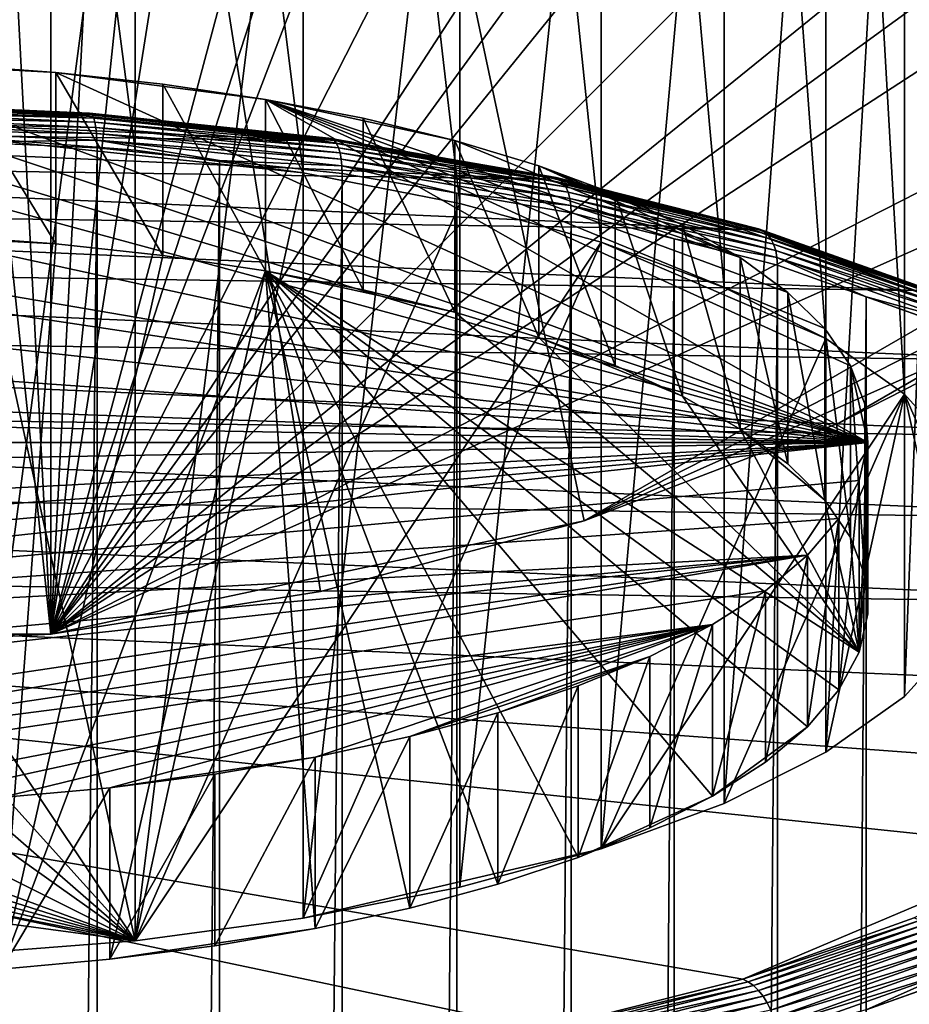
# Model space of a CAD drawing. Extents: x -197 to 245, y -234 to 40.
# Drawn here: x 222 to 231, y -28 to -19 of the extents above; entities that cross this region are included whole.
import ezdxf

# ---------------------------------------------------------------- set-up
doc = ezdxf.new("R2010")
doc.units = 0
for name, color, linetype in [('L11', 7, 'CONTINUOUS'), ('L13', 7, 'CONTINUOUS'), ('L6', 7, 'CONTINUOUS'), ('L8', 7, 'CONTINUOUS')]:
    doc.layers.add(name, color=color, linetype=linetype)

msp = doc.modelspace()

# ---------------------------------------------------------------- linework, layer by layer
at = {"layer": 'L11', "color": 254}
for points in [[(217.3868, 24.86305), (220, 25), (222.6132, -24.86305)], [(222.6132, -24.86305), (220, 25), (222.6132, 24.86305)], [(222.6132, -24.86305), (220, -25), (217.3868, 24.86305)], [(225.1978, -24.45369, 10), (227.7254, -23.77641, 10), (217.3868, 24.86305, 10)], [(225.1978, -24.45369, 10), (217.3868, 24.86305, 10), (222.6132, -24.86305, 10)], [(222.6132, -24.86305, 10), (217.3868, 24.86305, 10), (217.3868, -24.86305, 10)], [(227.7254, -23.77641, 10), (234.6946, -20.22542, 10), (217.3868, 24.86305, 10)], [(236.7283, -18.57862, 10), (217.3868, 24.86305, 10), (234.6946, -20.22542, 10)], [(222.6132, -24.86305), (222.6132, 24.86305), (225.1978, 24.45369)], [(227.7254, 23.77641), (222.6132, -24.86305), (225.1978, 24.45369)], [(230.1684, 22.83864), (222.6132, -24.86305), (227.7254, 23.77641)], [(230.1684, 22.83864), (234.6946, 20.22542), (222.6132, -24.86305)], [(236.7283, 18.57862), (222.6132, -24.86305), (234.6946, 20.22542)], [(238.5786, 16.72827), (222.6132, -24.86305), (236.7283, 18.57862)], [(238.5786, 16.72827), (241.6506, 12.5), (222.6132, -24.86305)], [(241.6506, 12.5), (243.7764, 7.725425), (222.6132, -24.86305)], [(244.4537, 5.197792), (222.6132, -24.86305), (243.7764, 7.725425)], [(244.863, 2.613212), (222.6132, -24.86305), (244.4537, 5.197792)], [(244.863, 2.613212), (244.863, -2.613212), (222.6132, -24.86305)], [(244.863, -2.613212), (243.7764, -7.725425), (222.6132, -24.86305)], [(222.6132, -24.86305), (243.7764, -7.725425), (242.8386, -10.16842)], [(222.6132, -24.86305), (242.8386, -10.16842), (241.6506, -12.5)], [(238.5786, -16.72827), (222.6132, -24.86305), (241.6506, -12.5)], [(236.7283, -18.57862), (222.6132, -24.86305), (238.5786, -16.72827)], [(236.7283, -18.57862), (227.7254, -23.77641), (222.6132, -24.86305)], [(234.6946, -20.22542), (227.7254, -23.77641), (236.7283, -18.57862)], [(234.6946, -20.22542), (230.1684, -22.83864), (227.7254, -23.77641)], [(227.7254, -23.77641, 10), (232.5, -21.65063, 10), (234.6946, -20.22542, 10)], [(232.5, -21.65063), (230.1684, -22.83864), (234.6946, -20.22542)], [(230.1684, -22.83864, 10), (232.5, -21.65063, 10), (227.7254, -23.77641, 10)], [(232.5, -21.65063), (232.5, -21.65063, 10), (230.1684, -22.83864, 10)], [(232.5, -21.65063), (230.1684, -22.83864, 10), (230.1684, -22.83864)], [(230.1684, -22.83864), (230.1684, -22.83864, 10), (227.7254, -23.77641, 10)], [(230.1684, -22.83864), (227.7254, -23.77641, 10), (227.7254, -23.77641)], [(227.7254, -23.77641), (225.1978, -24.45369), (222.6132, -24.86305)], [(227.7254, -23.77641), (227.7254, -23.77641, 10), (225.1978, -24.45369, 10)], [(227.7254, -23.77641), (225.1978, -24.45369, 10), (225.1978, -24.45369)], [(225.1978, -24.45369), (225.1978, -24.45369, 10), (222.6132, -24.86305, 10)], [(225.1978, -24.45369), (222.6132, -24.86305, 10), (222.6132, -24.86305)], [(222.6132, -24.86305, 10), (217.3868, -24.86305, 10), (220, -25, 10)], [(222.6132, -24.86305), (220, -25, 10), (220, -25)], [(222.6132, -24.86305), (222.6132, -24.86305, 10), (220, -25, 10)]]:
    msp.add_3dface(points, dxfattribs=at)
at = {"layer": 'L13', "color": 254}
for points in [[(217.3387, -19.47545, 57.0459), (218.3919, -19.40018, 57.2527), (230.4465, -23.02374, 47.29705)], [(230.4465, -23.02374, 47.29705), (218.3919, -19.40018, 57.2527), (219.4621, -19.36235, 57.35666)], [(230.4465, -23.02374, 47.29705), (219.4621, -19.36235, 57.35666), (220.5379, -19.36235, 57.35666)], [(222.6613, -19.47545, 57.0459), (230.4465, -23.02374, 47.29705), (220.5379, -19.36235, 57.35666)], [(222.6613, -19.47545, 57.0459), (220.5379, -19.36235, 57.35666), (221.6082, -19.40018, 57.2527)], [(221.6082, -19.40018, 57.2527), (221.6082, -21.04465, 57.85124), (222.6613, -21.11992, 57.64443)], [(221.6082, -19.40018, 57.2527), (222.6613, -21.11992, 57.64443), (222.6613, -19.47545, 57.0459)], [(215.3279, -19.73472, 56.33356), (217.3387, -19.47545, 57.0459), (230.4465, -23.02374, 47.29705)], [(222.6613, -19.47545, 57.0459), (222.6613, -21.11992, 57.64443), (223.6863, -21.23182, 57.33696)], [(222.6613, -19.47545, 57.0459), (223.6863, -21.23182, 57.33696), (223.6863, -19.58736, 56.73843)], [(222.6613, -19.47545, 57.0459), (223.6863, -19.58736, 56.73843), (224.6721, -19.73472, 56.33356)], [(224.6721, -19.73472, 56.33356), (230.4465, -23.02374, 47.29705), (222.6613, -19.47545, 57.0459)], [(223.6863, -19.58736, 56.73843), (223.6863, -21.23182, 57.33696), (224.6721, -21.37918, 56.9321)], [(223.6863, -19.58736, 56.73843), (224.6721, -21.37918, 56.9321), (224.6721, -19.73472, 56.33356)], [(213.5146, -20.12919, 55.24978), (215.3279, -19.73472, 56.33356), (230.4465, -23.02374, 47.29705)], [(224.6721, -19.73472, 56.33356), (224.6721, -21.37918, 56.9321), (225.6085, -21.56043, 56.43412)], [(224.6721, -19.73472, 56.33356), (225.6085, -21.56043, 56.43412), (225.6085, -19.91597, 55.83559)], [(224.6721, -19.73472, 56.33356), (225.6085, -19.91597, 55.83559), (226.4854, -20.12919, 55.24978)], [(226.4854, -20.12919, 55.24978), (229.224, -21.25197, 52.16496), (224.6721, -19.73472, 56.33356)], [(224.6721, -19.73472, 56.33356), (229.224, -21.25197, 52.16496), (229.6801, -21.58525, 51.24928)], [(224.6721, -19.73472, 56.33356), (229.6801, -21.58525, 51.24928), (230.0336, -21.9328, 50.29438)], [(230.0336, -21.9328, 50.29438), (230.2807, -22.29095, 49.31039), (224.6721, -19.73472, 56.33356)], [(224.6721, -19.73472, 56.33356), (230.2807, -22.29095, 49.31039), (230.4465, -23.02374, 47.29705)], [(225.6085, -19.91597, 55.83559), (225.6085, -21.56043, 56.43412), (226.4854, -21.77365, 55.84831)], [(225.6085, -19.91597, 55.83559), (226.4854, -21.77365, 55.84831), (226.4854, -20.12919, 55.24978)], [(213.5146, -20.12919, 55.24978), (230.4465, -23.02374, 47.29705), (212.7065, -20.37211, 54.58235)], [(226.4854, -20.12919, 55.24978), (226.4854, -21.77365, 55.84831), (227.2935, -22.01657, 55.18088)], [(226.4854, -20.12919, 55.24978), (227.2935, -22.01657, 55.18088), (227.2935, -20.37211, 54.58235)], [(227.2935, -20.37211, 54.58235), (229.224, -21.25197, 52.16496), (226.4854, -20.12919, 55.24978)], [(212.7065, -20.37211, 54.58235), (230.4465, -23.02374, 47.29705), (211.3299, -20.93649, 53.03172)], [(227.2935, -20.37211, 54.58235), (227.2935, -22.01657, 55.18088), (228.0243, -22.28663, 54.43891)], [(227.2935, -20.37211, 54.58235), (228.0243, -22.28663, 54.43891), (228.0243, -20.64217, 53.84038)], [(228.0243, -20.64217, 53.84038), (228.6701, -20.93649, 53.03172), (227.2935, -20.37211, 54.58235)], [(227.2935, -20.37211, 54.58235), (228.6701, -20.93649, 53.03172), (229.224, -21.25197, 52.16496)], [(228.0243, -20.64217, 53.84038), (228.0243, -22.28663, 54.43891), (228.6701, -22.58096, 53.63026)], [(228.0243, -20.64217, 53.84038), (228.6701, -22.58096, 53.63026), (228.6701, -20.93649, 53.03172)], [(210.3199, -21.58525, 51.24928), (211.3299, -20.93649, 53.03172), (230.4465, -23.02374, 47.29705)], [(228.6701, -20.93649, 53.03172), (228.6701, -22.58096, 53.63026), (229.224, -22.89643, 52.7635)], [(228.6701, -20.93649, 53.03172), (229.224, -22.89643, 52.7635), (229.224, -21.25197, 52.16496)], [(220.5379, -21.00681, 57.95519), (222.1376, -28.07472, 38.53627), (222.6613, -21.11992, 57.64443)], [(220.5379, -21.00681, 57.95519), (222.6613, -21.11992, 57.64443), (221.6082, -21.04465, 57.85124)], [(222.1376, -28.07472, 38.53627), (223.6863, -21.23182, 57.33696), (222.6613, -21.11992, 57.64443)], [(222.1376, -28.07472, 38.53627), (224.6721, -21.37918, 56.9321), (223.6863, -21.23182, 57.33696)], [(229.224, -21.25197, 52.16496), (229.224, -22.89643, 52.7635), (229.6801, -23.22971, 51.84781)], [(229.224, -21.25197, 52.16496), (229.6801, -23.22971, 51.84781), (229.6801, -21.58525, 51.24928)], [(223.178, -27.981, 38.79375), (224.6721, -21.37918, 56.9321), (222.1376, -28.07472, 38.53627)], [(223.178, -27.981, 38.79375), (225.1471, -27.68668, 39.60241), (224.6721, -21.37918, 56.9321)], [(225.1471, -27.68668, 39.60241), (226.055, -27.48918, 40.14502), (224.6721, -21.37918, 56.9321)], [(228.9589, -26.41611, 43.09327), (229.8699, -25.75043, 44.92221), (224.6721, -21.37918, 56.9321)], [(224.6721, -21.37918, 56.9321), (229.8699, -25.75043, 44.92221), (230.1706, -25.39711, 45.89294)], [(224.6721, -21.37918, 56.9321), (230.1706, -25.39711, 45.89294), (230.3635, -25.03509, 46.88758)], [(227.6691, -27.00398, 41.4781), (228.9589, -26.41611, 43.09327), (224.6721, -21.37918, 56.9321)], [(227.6691, -27.00398, 41.4781), (224.6721, -21.37918, 56.9321), (226.8986, -27.26081, 40.77247)], [(226.8986, -27.26081, 40.77247), (224.6721, -21.37918, 56.9321), (226.055, -27.48918, 40.14502)], [(225.6085, -21.56043, 56.43412), (224.6721, -21.37918, 56.9321), (226.4854, -21.77365, 55.84831)], [(226.4854, -21.77365, 55.84831), (224.6721, -21.37918, 56.9321), (230.3635, -25.03509, 46.88758)], [(209.7193, -22.29095, 49.31039), (210.3199, -21.58525, 51.24928), (230.4465, -23.02374, 47.29705)], [(229.6801, -21.58525, 51.24928), (229.6801, -23.22971, 51.84781), (230.0336, -23.57727, 50.89291)], [(229.6801, -21.58525, 51.24928), (230.0336, -23.57727, 50.89291), (230.0336, -21.9328, 50.29438)], [(226.4854, -21.77365, 55.84831), (230.3635, -25.03509, 46.88758), (227.2935, -22.01657, 55.18088)], [(230.0336, -21.9328, 50.29438), (230.0336, -23.57727, 50.89291), (230.2807, -23.93541, 49.90892)], [(230.0336, -21.9328, 50.29438), (230.2807, -23.93541, 49.90892), (230.2807, -22.29095, 49.31039)], [(227.2935, -22.01657, 55.18088), (230.3635, -25.03509, 46.88758), (228.6701, -22.58096, 53.63026)], [(227.2935, -22.01657, 55.18088), (228.6701, -22.58096, 53.63026), (228.0243, -22.28663, 54.43891)], [(209.7193, -22.29095, 49.31039), (230.4465, -23.02374, 47.29705), (209.5812, -22.65588, 48.30774)], [(230.2807, -22.29095, 49.31039), (230.2807, -23.93541, 49.90892), (230.4188, -24.30035, 48.90627)], [(230.2807, -22.29095, 49.31039), (230.4188, -24.30035, 48.90627), (230.4188, -22.65588, 48.30774)], [(230.2807, -22.29095, 49.31039), (230.4188, -22.65588, 48.30774), (230.4465, -23.02374, 47.29705)], [(209.5812, -22.65588, 48.30774), (230.4465, -23.02374, 47.29705), (209.5535, -23.02374, 47.29705)], [(230.3635, -25.03509, 46.88758), (229.224, -22.89643, 52.7635), (228.6701, -22.58096, 53.63026)], [(230.4188, -22.65588, 48.30774), (230.4188, -24.30035, 48.90627), (230.4465, -24.66821, 47.89558)], [(230.4188, -22.65588, 48.30774), (230.4465, -24.66821, 47.89558), (230.4465, -23.02374, 47.29705)], [(229.6801, -23.22971, 51.84781), (229.224, -22.89643, 52.7635), (230.0336, -23.57727, 50.89291)], [(230.0336, -23.57727, 50.89291), (229.224, -22.89643, 52.7635), (230.3635, -25.03509, 46.88758)], [(209.6365, -23.39063, 46.28904), (209.5535, -23.02374, 47.29705), (230.4465, -23.02374, 47.29705)], [(210.1301, -24.10596, 44.32367), (209.6365, -23.39063, 46.28904), (230.4465, -23.02374, 47.29705)], [(210.1301, -24.10596, 44.32367), (230.4465, -23.02374, 47.29705), (210.5354, -24.44683, 43.38714)], [(210.5354, -24.44683, 43.38714), (230.4465, -23.02374, 47.29705), (211.0411, -24.77164, 42.49473)], [(230.4465, -23.02374, 47.29705), (211.6417, -25.07695, 41.65591), (211.0411, -24.77164, 42.49473)], [(230.4465, -23.02374, 47.29705), (230.3635, -23.39063, 46.28904), (211.6417, -25.07695, 41.65591)], [(230.4465, -23.02374, 47.29705), (230.4465, -24.66821, 47.89558), (230.3635, -25.03509, 46.88758)], [(230.4465, -23.02374, 47.29705), (230.3635, -25.03509, 46.88758), (230.3635, -23.39063, 46.28904)], [(211.6417, -25.07695, 41.65591), (230.3635, -23.39063, 46.28904), (230.1706, -23.75265, 45.2944)], [(230.3635, -23.39063, 46.28904), (230.3635, -25.03509, 46.88758), (230.1706, -25.39711, 45.89294)], [(230.3635, -23.39063, 46.28904), (230.1706, -25.39711, 45.89294), (230.1706, -23.75265, 45.2944)], [(230.0336, -23.57727, 50.89291), (230.3635, -25.03509, 46.88758), (230.2807, -23.93541, 49.90892)], [(211.6417, -25.07695, 41.65591), (230.1706, -23.75265, 45.2944), (229.8699, -24.10596, 44.32367)], [(230.1706, -23.75265, 45.2944), (230.1706, -25.39711, 45.89294), (229.8699, -25.75043, 44.92221)], [(230.1706, -23.75265, 45.2944), (229.8699, -25.75043, 44.92221), (229.8699, -24.10596, 44.32367)], [(230.2807, -23.93541, 49.90892), (230.3635, -25.03509, 46.88758), (230.4188, -24.30035, 48.90627)], [(213.1014, -25.61635, 40.17393), (211.6417, -25.07695, 41.65591), (229.8699, -24.10596, 44.32367)], [(213.1014, -25.61635, 40.17393), (229.8699, -24.10596, 44.32367), (213.945, -25.84472, 39.54648)], [(213.945, -25.84472, 39.54648), (229.8699, -24.10596, 44.32367), (215.8153, -26.20674, 38.55185)], [(229.8699, -24.10596, 44.32367), (216.822, -26.33654, 38.19521), (215.8153, -26.20674, 38.55185)], [(229.8699, -24.10596, 44.32367), (229.4646, -24.44683, 43.38714), (216.822, -26.33654, 38.19521)], [(229.8699, -24.10596, 44.32367), (229.8699, -25.75043, 44.92221), (229.4646, -26.0913, 43.98567)], [(229.8699, -24.10596, 44.32367), (229.4646, -26.0913, 43.98567), (229.4646, -24.44683, 43.38714)], [(230.3635, -25.03509, 46.88758), (230.4465, -24.66821, 47.89558), (230.4188, -24.30035, 48.90627)], [(216.822, -26.33654, 38.19521), (229.4646, -24.44683, 43.38714), (228.9589, -24.77164, 42.49473)], [(229.4646, -24.44683, 43.38714), (229.4646, -26.0913, 43.98567), (228.9589, -26.41611, 43.09327)], [(229.4646, -24.44683, 43.38714), (228.9589, -26.41611, 43.09327), (228.9589, -24.77164, 42.49473)], [(216.822, -26.33654, 38.19521), (228.9589, -24.77164, 42.49473), (217.8624, -26.43026, 37.93773)], [(217.8624, -26.43026, 37.93773), (228.9589, -24.77164, 42.49473), (220, -26.50583, 37.7301)], [(228.9589, -24.77164, 42.49473), (221.0745, -26.48688, 37.78215), (220, -26.50583, 37.7301)], [(228.9589, -24.77164, 42.49473), (222.1376, -26.43026, 37.93773), (221.0745, -26.48688, 37.78215)], [(223.178, -26.33654, 38.19521), (222.1376, -26.43026, 37.93773), (228.9589, -24.77164, 42.49473)], [(225.1471, -26.04221, 39.00387), (223.178, -26.33654, 38.19521), (228.9589, -24.77164, 42.49473)], [(225.1471, -26.04221, 39.00387), (228.9589, -24.77164, 42.49473), (226.055, -25.84472, 39.54648)], [(226.055, -25.84472, 39.54648), (228.9589, -24.77164, 42.49473), (228.3583, -25.07695, 41.65591)], [(228.9589, -24.77164, 42.49473), (228.9589, -26.41611, 43.09327), (228.3583, -26.72141, 42.25444)], [(228.9589, -24.77164, 42.49473), (228.3583, -26.72141, 42.25444), (228.3583, -25.07695, 41.65591)], [(226.055, -25.84472, 39.54648), (228.3583, -25.07695, 41.65591), (226.8986, -25.61635, 40.17393)], [(226.8986, -25.61635, 40.17393), (228.3583, -25.07695, 41.65591), (227.6691, -25.35952, 40.87957)], [(228.3583, -25.07695, 41.65591), (228.3583, -26.72141, 42.25444), (227.6691, -27.00398, 41.4781)], [(228.3583, -25.07695, 41.65591), (227.6691, -27.00398, 41.4781), (227.6691, -25.35952, 40.87957)], [(227.6691, -25.35952, 40.87957), (227.6691, -27.00398, 41.4781), (226.8986, -27.26081, 40.77247)], [(227.6691, -25.35952, 40.87957), (226.8986, -27.26081, 40.77247), (226.8986, -25.61635, 40.17393)], [(226.8986, -25.61635, 40.17393), (226.8986, -27.26081, 40.77247), (226.055, -27.48918, 40.14502)], [(226.8986, -25.61635, 40.17393), (226.055, -27.48918, 40.14502), (226.055, -25.84472, 39.54648)], [(228.9589, -26.41611, 43.09327), (229.4646, -26.0913, 43.98567), (229.8699, -25.75043, 44.92221)], [(226.055, -25.84472, 39.54648), (226.055, -27.48918, 40.14502), (225.1471, -27.68668, 39.60241)], [(226.055, -25.84472, 39.54648), (225.1471, -27.68668, 39.60241), (225.1471, -26.04221, 39.00387)], [(224.1847, -26.20674, 38.55185), (223.178, -26.33654, 38.19521), (225.1471, -26.04221, 39.00387)], [(225.1471, -26.04221, 39.00387), (225.1471, -27.68668, 39.60241), (224.1847, -27.8512, 39.15038)], [(225.1471, -26.04221, 39.00387), (224.1847, -27.8512, 39.15038), (224.1847, -26.20674, 38.55185)], [(224.1847, -26.20674, 38.55185), (224.1847, -27.8512, 39.15038), (223.178, -27.981, 38.79375)], [(224.1847, -26.20674, 38.55185), (223.178, -27.981, 38.79375), (223.178, -26.33654, 38.19521)], [(223.178, -26.33654, 38.19521), (223.178, -27.981, 38.79375), (222.1376, -28.07472, 38.53627)], [(223.178, -26.33654, 38.19521), (222.1376, -28.07472, 38.53627), (222.1376, -26.43026, 37.93773)], [(228.3583, -26.72141, 42.25444), (228.9589, -26.41611, 43.09327), (227.6691, -27.00398, 41.4781)], [(224.1847, -27.8512, 39.15038), (225.1471, -27.68668, 39.60241), (223.178, -27.981, 38.79375)]]:
    msp.add_3dface(points, dxfattribs=at)
at = {"layer": 'L6', "color": 254}
for points in [[(218.2218, -19.82668, 61.19756), (225.22, -20.13319, 60.35545), (215.9005, -19.99778, 60.72746)], [(220.5942, -19.79221, 61.29226), (222.9495, -19.89537, 61.00884), (218.2218, -19.82668, 61.19756)], [(218.2218, -19.82668, 61.19756), (222.9495, -19.89537, 61.00884), (225.22, -20.13319, 60.35545)], [(220.5975, -19.77127, 61.36781), (222.9495, -19.89537, 61.00884), (220.5942, -19.79221, 61.29226)], [(220.6007, -19.76241, 61.44569), (222.966, -19.875, 61.0828), (220.5975, -19.77127, 61.36781)], [(222.966, -19.875, 61.0828), (222.9495, -19.89537, 61.00884), (220.5975, -19.77127, 61.36781)], [(220.6038, -19.76586, 61.52402), (222.9821, -19.86671, 61.15915), (220.6007, -19.76241, 61.44569)], [(222.9821, -19.86671, 61.15915), (222.966, -19.875, 61.0828), (220.6007, -19.76241, 61.44569)], [(220.6067, -19.78152, 61.60085), (222.9973, -19.87069, 61.236), (220.6038, -19.76586, 61.52402)], [(222.9973, -19.87069, 61.236), (222.9821, -19.86671, 61.15915), (220.6038, -19.76586, 61.52402)], [(220.6092, -19.80901, 61.67429), (223.0114, -19.88684, 61.31147), (220.6067, -19.78152, 61.60085)], [(223.0114, -19.88684, 61.31147), (222.9973, -19.87069, 61.236), (220.6067, -19.78152, 61.60085)], [(220.6113, -19.84766, 61.74253), (223.024, -19.91478, 61.38371), (220.6092, -19.80901, 61.67429)], [(223.024, -19.91478, 61.38371), (223.0114, -19.88684, 61.31147), (220.6092, -19.80901, 61.67429)], [(220.6131, -19.89652, 61.8039), (223.0347, -19.9538, 61.45092), (220.6113, -19.84766, 61.74253)], [(223.0347, -19.9538, 61.45092), (223.024, -19.91478, 61.38371), (220.6113, -19.84766, 61.74253)], [(220.6144, -19.95437, 61.85688), (223.0434, -20.00296, 61.51146), (220.6131, -19.89652, 61.8039)], [(223.0434, -20.00296, 61.51146), (223.0347, -19.9538, 61.45092), (220.6131, -19.89652, 61.8039)], [(222.966, -19.875, 61.0828), (225.22, -20.13319, 60.35545), (222.9495, -19.89537, 61.00884)], [(222.9821, -19.86671, 61.15915), (225.2492, -20.11415, 60.42575), (222.966, -19.875, 61.0828)], [(225.2492, -20.11415, 60.42575), (225.22, -20.13319, 60.35545), (222.966, -19.875, 61.0828)], [(222.9973, -19.87069, 61.236), (225.2776, -20.10715, 60.49854), (222.9821, -19.86671, 61.15915)], [(225.2776, -20.10715, 60.49854), (225.2492, -20.11415, 60.42575), (222.9821, -19.86671, 61.15915)], [(223.0114, -19.88684, 61.31147), (225.3046, -20.11236, 60.57201), (222.9973, -19.87069, 61.236)], [(225.3046, -20.11236, 60.57201), (225.2776, -20.10715, 60.49854), (222.9973, -19.87069, 61.236)], [(223.024, -19.91478, 61.38371), (225.3296, -20.12965, 60.64436), (223.0114, -19.88684, 61.31147)], [(225.3296, -20.12965, 60.64436), (225.3046, -20.11236, 60.57201), (223.0114, -19.88684, 61.31147)], [(223.0347, -19.9538, 61.45092), (225.3518, -20.1586, 60.71381), (223.024, -19.91478, 61.38371)], [(225.3518, -20.1586, 60.71381), (225.3296, -20.12965, 60.64436), (223.024, -19.91478, 61.38371)], [(215.9005, -19.99778, 60.72746), (227.3403, -20.49882, 59.35088), (213.6972, -20.3006, 59.89549)], [(215.9005, -19.99778, 60.72746), (225.22, -20.13319, 60.35545), (227.3403, -20.49882, 59.35088)], [(220.6151, -20.01981, 61.90017), (223.0497, -20.06103, 61.56383), (220.6144, -19.95437, 61.85688)], [(223.0497, -20.06103, 61.56383), (223.0434, -20.00296, 61.51146), (220.6144, -19.95437, 61.85688)], [(223.0434, -20.00296, 61.51146), (225.3708, -20.19849, 60.77864), (223.0347, -19.9538, 61.45092)], [(225.3708, -20.19849, 60.77864), (225.3518, -20.1586, 60.71381), (223.0347, -19.9538, 61.45092)], [(223.0497, -20.06103, 61.56383), (225.3861, -20.24834, 60.83727), (223.0434, -20.00296, 61.51146)], [(225.3861, -20.24834, 60.83727), (225.3708, -20.19849, 60.77864), (223.0434, -20.00296, 61.51146)], [(220.6151, -20.01981, 61.90017), (221.8351, -20.14462, 61.78593), (223.0536, -20.1266, 61.60675)], [(223.0536, -20.1266, 61.60675), (223.0497, -20.06103, 61.56383), (220.6151, -20.01981, 61.90017)], [(223.0536, -20.1266, 61.60675), (225.3973, -20.30693, 60.88824), (223.0497, -20.06103, 61.56383)], [(225.3973, -20.30693, 60.88824), (225.3861, -20.24834, 60.83727), (223.0497, -20.06103, 61.56383)], [(225.2776, -20.10715, 60.49854), (227.3813, -20.48182, 59.41558), (225.2492, -20.11415, 60.42575)], [(225.3046, -20.11236, 60.57201), (227.4213, -20.47681, 59.48288), (225.2776, -20.10715, 60.49854)], [(227.4213, -20.47681, 59.48288), (227.3813, -20.48182, 59.41558), (225.2776, -20.10715, 60.49854)], [(221.8351, -20.14462, 61.78593), (223.0549, -20.19804, 61.63915), (223.0536, -20.1266, 61.60675)], [(221.8351, -141.522, 105.9637), (223.0549, -20.19804, 61.63915), (221.8351, -20.14462, 61.78593)], [(223.0549, -141.5755, 105.8169), (223.0549, -20.19804, 61.63915), (221.8351, -141.522, 105.9637)], [(223.0536, -20.1266, 61.60675), (223.0549, -20.19804, 61.63915), (224.2306, -20.3212, 61.30079)], [(223.0536, -20.1266, 61.60675), (224.2306, -20.3212, 61.30079), (225.4041, -20.37281, 60.9303)], [(225.4041, -20.37281, 60.9303), (225.3973, -20.30693, 60.88824), (223.0536, -20.1266, 61.60675)], [(223.0549, -141.5755, 105.8169), (224.2306, -20.3212, 61.30079), (223.0549, -20.19804, 61.63915)], [(225.2492, -20.11415, 60.42575), (227.3403, -20.49882, 59.35088), (225.22, -20.13319, 60.35545)], [(227.3813, -20.48182, 59.41558), (227.3403, -20.49882, 59.35088), (225.2492, -20.11415, 60.42575)], [(225.3296, -20.12965, 60.64436), (227.4593, -20.48392, 59.55116), (225.3046, -20.11236, 60.57201)], [(227.4593, -20.48392, 59.55116), (227.4213, -20.47681, 59.48288), (225.3046, -20.11236, 60.57201)], [(225.3518, -20.1586, 60.71381), (227.4944, -20.50296, 59.61871), (225.3296, -20.12965, 60.64436)], [(227.4944, -20.50296, 59.61871), (227.4593, -20.48392, 59.55116), (225.3296, -20.12965, 60.64436)], [(225.3708, -20.19849, 60.77864), (227.5257, -20.53346, 59.68387), (225.3518, -20.1586, 60.71381)], [(227.5257, -20.53346, 59.68387), (227.4944, -20.50296, 59.61871), (225.3518, -20.1586, 60.71381)], [(225.3861, -20.24834, 60.83727), (227.5524, -20.57469, 59.74505), (225.3708, -20.19849, 60.77864)], [(227.5524, -20.57469, 59.74505), (227.5257, -20.53346, 59.68387), (225.3708, -20.19849, 60.77864)], [(225.3973, -20.30693, 60.88824), (227.5739, -20.62561, 59.80074), (225.3861, -20.24834, 60.83727)], [(227.5739, -20.62561, 59.80074), (227.5524, -20.57469, 59.74505), (225.3861, -20.24834, 60.83727)], [(213.6972, -20.3006, 59.89549), (229.2494, -20.98175, 58.02404), (211.6751, -20.72641, 58.72557)], [(213.6972, -20.3006, 59.89549), (227.3403, -20.49882, 59.35088), (229.2494, -20.98175, 58.02404)], [(224.2306, -141.6986, 105.4786), (224.2306, -20.3212, 61.30079), (223.0549, -141.5755, 105.8169)], [(224.2306, -141.6986, 105.4786), (225.4064, -20.44435, 60.96242), (224.2306, -20.3212, 61.30079)], [(224.2306, -20.3212, 61.30079), (225.4064, -20.44435, 60.96242), (225.4041, -20.37281, 60.9303)], [(225.4041, -20.37281, 60.9303), (227.5896, -20.68498, 59.84955), (225.3973, -20.30693, 60.88824)], [(227.5896, -20.68498, 59.84955), (227.5739, -20.62561, 59.80074), (225.3973, -20.30693, 60.88824)], [(225.4041, -20.37281, 60.9303), (225.4064, -20.44435, 60.96242), (226.5044, -20.6337, 60.4422)], [(225.4041, -20.37281, 60.9303), (226.5044, -20.6337, 60.4422), (227.5992, -20.75134, 59.8903)], [(227.5992, -20.75134, 59.8903), (227.5896, -20.68498, 59.84955), (225.4041, -20.37281, 60.9303)], [(225.4064, -141.8218, 105.1402), (225.4064, -20.44435, 60.96242), (224.2306, -141.6986, 105.4786)], [(225.4064, -141.8218, 105.1402), (226.5044, -20.6337, 60.4422), (225.4064, -20.44435, 60.96242)], [(227.3813, -20.48182, 59.41558), (229.2494, -20.98175, 58.02404), (227.3403, -20.49882, 59.35088)], [(227.4213, -20.47681, 59.48288), (229.3011, -20.96745, 58.08132), (227.3813, -20.48182, 59.41558)], [(229.3011, -20.96745, 58.08132), (229.2494, -20.98175, 58.02404), (227.3813, -20.48182, 59.41558)], [(227.4593, -20.48392, 59.55116), (229.3515, -20.96508, 58.1414), (227.4213, -20.47681, 59.48288)], [(229.3515, -20.96508, 58.1414), (229.3011, -20.96745, 58.08132), (227.4213, -20.47681, 59.48288)], [(227.4944, -20.50296, 59.61871), (229.3994, -20.97468, 58.2028), (227.4593, -20.48392, 59.55116)], [(229.3994, -20.97468, 58.2028), (229.3515, -20.96508, 58.1414), (227.4593, -20.48392, 59.55116)], [(227.5257, -20.53346, 59.68387), (229.4436, -20.99603, 58.26401), (227.4944, -20.50296, 59.61871)], [(229.4436, -20.99603, 58.26401), (229.3994, -20.97468, 58.2028), (227.4944, -20.50296, 59.61871)], [(227.5524, -20.57469, 59.74505), (229.483, -21.02859, 58.32352), (227.5257, -20.53346, 59.68387)], [(229.483, -21.02859, 58.32352), (229.4436, -20.99603, 58.26401), (227.5257, -20.53346, 59.68387)], [(227.5739, -20.62561, 59.80074), (229.5167, -21.07157, 58.37987), (227.5524, -20.57469, 59.74505)], [(229.5167, -21.07157, 58.37987), (229.483, -21.02859, 58.32352), (227.5524, -20.57469, 59.74505)], [(226.5044, -142.0111, 104.62), (226.5044, -20.6337, 60.4422), (225.4064, -141.8218, 105.1402)], [(226.5044, -142.0111, 104.62), (227.6025, -20.82304, 59.92198), (226.5044, -20.6337, 60.4422)], [(226.5044, -20.6337, 60.4422), (227.6025, -20.82304, 59.92198), (227.5992, -20.75134, 59.8903)], [(227.5896, -20.68498, 59.84955), (229.5438, -21.12391, 58.43167), (227.5739, -20.62561, 59.80074)], [(229.5438, -21.12391, 58.43167), (229.5167, -21.07157, 58.37987), (227.5739, -20.62561, 59.80074)], [(211.6751, -20.72641, 58.72557), (230.8925, -21.56809, 56.4131), (209.8926, -21.26298, 57.25136)], [(211.6751, -20.72641, 58.72557), (229.2494, -20.98175, 58.02404), (230.8925, -21.56809, 56.4131)], [(227.5992, -20.75134, 59.8903), (229.5636, -21.18432, 58.47764), (227.5896, -20.68498, 59.84955)], [(229.5636, -21.18432, 58.47764), (229.5438, -21.12391, 58.43167), (227.5896, -20.68498, 59.84955)], [(227.5992, -20.75134, 59.8903), (227.6025, -20.82304, 59.92198), (228.5911, -21.07313, 59.23487)], [(227.5992, -20.75134, 59.8903), (228.5911, -21.07313, 59.23487), (229.5757, -21.2513, 58.51666)], [(229.5757, -21.2513, 58.51666), (229.5636, -21.18432, 58.47764), (227.5992, -20.75134, 59.8903)], [(227.6025, -142.2005, 104.0998), (227.6025, -20.82304, 59.92198), (226.5044, -142.0111, 104.62)], [(227.6025, -142.2005, 104.0998), (228.5911, -21.07313, 59.23487), (227.6025, -20.82304, 59.92198)], [(229.3011, -20.96745, 58.08132), (230.8925, -21.56809, 56.4131), (229.2494, -20.98175, 58.02404)], [(229.3515, -20.96508, 58.1414), (230.9534, -21.55706, 56.46138), (229.3011, -20.96745, 58.08132)], [(230.9534, -21.55706, 56.46138), (230.8925, -21.56809, 56.4131), (229.3011, -20.96745, 58.08132)], [(229.3994, -20.97468, 58.2028), (231.0127, -21.55788, 56.51268), (229.3515, -20.96508, 58.1414)], [(231.0127, -21.55788, 56.51268), (230.9534, -21.55706, 56.46138), (229.3515, -20.96508, 58.1414)], [(229.4436, -20.99603, 58.26401), (231.0691, -21.57052, 56.56574), (229.3994, -20.97468, 58.2028)], [(231.0691, -21.57052, 56.56574), (231.0127, -21.55788, 56.51268), (229.3994, -20.97468, 58.2028)], [(229.483, -21.02859, 58.32352), (231.1212, -21.59467, 56.61925), (229.4436, -20.99603, 58.26401)], [(231.1212, -21.59467, 56.61925), (231.0691, -21.57052, 56.56574), (229.4436, -20.99603, 58.26401)], [(229.5167, -21.07157, 58.37987), (231.1676, -21.62973, 56.6719), (229.483, -21.02859, 58.32352)], [(231.1676, -21.62973, 56.6719), (231.1212, -21.59467, 56.61925), (229.483, -21.02859, 58.32352)], [(228.5911, -142.4506, 103.4126), (228.5911, -21.07313, 59.23487), (227.6025, -142.2005, 104.0998)], [(228.5911, -142.4506, 103.4126), (229.5798, -21.32322, 58.54775), (228.5911, -21.07313, 59.23487)], [(228.5911, -21.07313, 59.23487), (229.5798, -21.32322, 58.54775), (229.5757, -21.2513, 58.51666)], [(229.5438, -21.12391, 58.43167), (231.2072, -21.67485, 56.72238), (229.5167, -21.07157, 58.37987)], [(231.2072, -21.67485, 56.72238), (231.1676, -21.62973, 56.6719), (229.5167, -21.07157, 58.37987)], [(229.5636, -21.18432, 58.47764), (231.2391, -21.7289, 56.76946), (229.5438, -21.12391, 58.43167)], [(231.2391, -21.7289, 56.76946), (231.2072, -21.67485, 56.72238), (229.5438, -21.12391, 58.43167)], [(229.5757, -21.2513, 58.51666), (231.2625, -21.79057, 56.81198), (229.5636, -21.18432, 58.47764)], [(231.2625, -21.79057, 56.81198), (231.2391, -21.7289, 56.76946), (229.5636, -21.18432, 58.47764)], [(209.8926, -21.26298, 57.25136), (232.2222, -22.24096, 54.56439), (208.4009, -21.89486, 55.51528)], [(209.8926, -21.26298, 57.25136), (230.8925, -21.56809, 56.4131), (232.2222, -22.24096, 54.56439)], [(229.5798, -142.7007, 102.7255), (229.5798, -21.32322, 58.54775), (228.5911, -142.4506, 103.4126)], [(229.5757, -21.2513, 58.51666), (229.5798, -21.32322, 58.54775), (230.4306, -21.62686, 57.71351)], [(229.5757, -21.2513, 58.51666), (230.4306, -21.62686, 57.71351), (231.2767, -21.85832, 56.84888)], [(231.2767, -21.85832, 56.84888), (231.2625, -21.79057, 56.81198), (229.5757, -21.2513, 58.51666)], [(229.5798, -142.7007, 102.7255), (230.4306, -21.62686, 57.71351), (229.5798, -21.32322, 58.54775)], [(230.4306, -143.0043, 101.8913), (230.4306, -21.62686, 57.71351), (229.5798, -142.7007, 102.7255)], [(230.4306, -143.0043, 101.8913), (231.2815, -21.9305, 56.87927), (230.4306, -21.62686, 57.71351)], [(230.4306, -21.62686, 57.71351), (231.2815, -21.9305, 56.87927), (231.2767, -21.85832, 56.84888)], [(208.4009, -21.89486, 55.51528), (233.2003, -22.98101, 52.53111), (207.2428, -22.60388, 53.56727)], [(208.4009, -21.89486, 55.51528), (232.2222, -22.24096, 54.56439), (233.2003, -22.98101, 52.53111)], [(231.2815, -143.3079, 101.057), (231.2815, -21.9305, 56.87927), (230.4306, -143.0043, 101.8913)], [(207.2428, -22.60388, 53.56727), (233.7986, -23.76696, 50.37175), (206.4517, -23.36964, 51.46337)], [(207.2428, -22.60388, 53.56727), (233.2003, -22.98101, 52.53111), (233.7986, -23.76696, 50.37175)], [(206.4517, -23.36964, 51.46337), (234, -24.57618, 48.14842), (206.0504, -24.1701, 49.2641)], [(206.4517, -23.36964, 51.46337), (233.7986, -23.76696, 50.37175), (234, -24.57618, 48.14842)], [(234, -24.57618, 48.14842), (233.7986, -25.3854, 45.9251), (206.0504, -24.1701, 49.2641)], [(206.0504, -24.1701, 49.2641), (233.7986, -25.3854, 45.9251), (233.2003, -26.17135, 43.76573)], [(206.0504, -24.1701, 49.2641), (233.2003, -26.17135, 43.76573), (232.2222, -26.9114, 41.73246)], [(227.3403, -28.65354, 36.94597), (222.9495, -29.25699, 35.288), (206.0504, -24.1701, 49.2641)], [(227.3403, -28.65354, 36.94597), (206.0504, -24.1701, 49.2641), (229.2494, -28.17061, 38.27281)], [(229.2494, -28.17061, 38.27281), (206.0504, -24.1701, 49.2641), (232.2222, -26.9114, 41.73246)], [(222.9495, -29.25699, 35.288), (206.0504, -24.98225, 47.03274), (206.0504, -24.1701, 49.2641)], [(222.9495, -29.25699, 35.288), (207.2428, -26.54848, 42.72958), (206.0504, -24.98225, 47.03274)], [(220.5942, -29.36015, 35.00458), (207.2428, -26.54848, 42.72958), (222.9495, -29.25699, 35.288)], [(229.2494, -28.17061, 38.27281), (232.2222, -26.9114, 41.73246), (230.8925, -27.58428, 39.88375)], [(230.9534, -27.60687, 39.83968), (229.2494, -28.17061, 38.27281), (230.8925, -27.58428, 39.88375)], [(229.3011, -28.19648, 38.21974), (229.2494, -28.17061, 38.27281), (230.9534, -27.60687, 39.83968)], [(231.0127, -27.64047, 39.80091), (229.3011, -28.19648, 38.21974), (230.9534, -27.60687, 39.83968)], [(229.3515, -28.23328, 38.17219), (229.3011, -28.19648, 38.21974), (231.0127, -27.64047, 39.80091)], [(231.0691, -27.68426, 39.76839), (229.3515, -28.23328, 38.17219), (231.0127, -27.64047, 39.80091)], [(229.3994, -28.2801, 38.13132), (229.3515, -28.23328, 38.17219), (231.0691, -27.68426, 39.76839)], [(231.1212, -27.73715, 39.74292), (229.3994, -28.2801, 38.13132), (231.0691, -27.68426, 39.76839)], [(229.4436, -28.3358, 38.09815), (229.3994, -28.2801, 38.13132), (231.1212, -27.73715, 39.74292)], [(231.1676, -27.79786, 39.72512), (229.4436, -28.3358, 38.09815), (231.1212, -27.73715, 39.74292)], [(229.483, -28.399, 38.0735), (229.4436, -28.3358, 38.09815), (231.1676, -27.79786, 39.72512)], [(231.2072, -27.86487, 39.71545), (229.483, -28.399, 38.0735), (231.1676, -27.79786, 39.72512)], [(229.5167, -28.46814, 38.05796), (229.483, -28.399, 38.0735), (231.2072, -27.86487, 39.71545)], [(231.2391, -27.93654, 39.71413), (229.5167, -28.46814, 38.05796), (231.2072, -27.86487, 39.71545)], [(229.5438, -28.54153, 38.05192), (229.5167, -28.46814, 38.05796), (231.2391, -27.93654, 39.71413)], [(231.2625, -28.0111, 39.72119), (229.5438, -28.54153, 38.05192), (231.2391, -27.93654, 39.71413)], [(229.5636, -28.61736, 38.05553), (229.5438, -28.54153, 38.05192), (231.2625, -28.0111, 39.72119)], [(231.2767, -28.08673, 39.73648), (229.5636, -28.61736, 38.05553), (231.2625, -28.0111, 39.72119)], [(229.5757, -28.69375, 38.0687), (229.5636, -28.61736, 38.05553), (231.2767, -28.08673, 39.73648)], [(231.2767, -28.08673, 39.73648), (230.4306, -28.46519, 38.92535), (229.5757, -28.69375, 38.0687)], [(231.2767, -28.08673, 39.73648), (231.2815, -28.16155, 39.75959), (230.4306, -28.46519, 38.92535)], [(229.3011, -28.19648, 38.21974), (227.3403, -28.65354, 36.94597), (229.2494, -28.17061, 38.27281)], [(227.3813, -28.68211, 36.88548), (227.3403, -28.65354, 36.94597), (229.3011, -28.19648, 38.21974)], [(229.3515, -28.23328, 38.17219), (227.3813, -28.68211, 36.88548), (229.3011, -28.19648, 38.21974)], [(231.2815, -149.539, 83.93737), (230.4306, -28.46519, 38.92535), (231.2815, -28.16155, 39.75959)], [(227.4213, -28.72154, 36.8307), (227.3813, -28.68211, 36.88548), (229.3515, -28.23328, 38.17219)], [(229.3994, -28.2801, 38.13132), (227.4213, -28.72154, 36.8307), (229.3515, -28.23328, 38.17219)], [(227.4593, -28.77086, 36.78297), (227.4213, -28.72154, 36.8307), (229.3994, -28.2801, 38.13132)], [(229.4436, -28.3358, 38.09815), (227.4593, -28.77086, 36.78297), (229.3994, -28.2801, 38.13132)], [(227.4944, -28.82887, 36.74346), (227.4593, -28.77086, 36.78297), (229.4436, -28.3358, 38.09815)], [(229.483, -28.399, 38.0735), (227.4944, -28.82887, 36.74346), (229.4436, -28.3358, 38.09815)], [(227.5257, -28.89412, 36.71315), (227.4944, -28.82887, 36.74346), (229.483, -28.399, 38.0735)], [(229.5167, -28.46814, 38.05796), (227.5257, -28.89412, 36.71315), (229.483, -28.399, 38.0735)]]:
    msp.add_3dface(points, dxfattribs=at)
at = {"layer": 'L8', "color": 254}
for points in [[(223.4192, -20.22119, 58.35937), (223.4192, -7.535342, 53.7421), (221.7289, -7.403393, 54.10462)], [(223.4192, -20.22119, 58.35937), (221.7289, -7.403393, 54.10462), (221.7289, -20.08924, 58.7219)], [(225.033, -20.43783, 57.76416), (225.033, -7.75198, 53.14689), (223.4192, -7.535342, 53.7421)], [(225.033, -20.43783, 57.76416), (223.4192, -7.535342, 53.7421), (223.4192, -20.22119, 58.35937)], [(226.5345, -20.73432, 56.94957), (226.5345, -8.048466, 52.3323), (225.033, -7.75198, 53.14689)], [(226.5345, -20.73432, 56.94957), (225.033, -7.75198, 53.14689), (225.033, -20.43783, 57.76416)], [(227.89, -21.10403, 55.9338), (227.89, -8.418179, 51.31652), (226.5345, -8.048466, 52.3323)], [(227.89, -21.10403, 55.9338), (226.5345, -8.048466, 52.3323), (226.5345, -20.73432, 56.94957)], [(229.0692, -21.53871, 54.73952), (229.0692, -8.85286, 50.12225), (227.89, -8.418179, 51.31652)], [(229.0692, -21.53871, 54.73952), (227.89, -8.418179, 51.31652), (227.89, -21.10403, 55.9338)], [(230.0459, -22.02865, 53.39343), (230.0459, -9.342797, 48.77616), (229.0692, -8.85286, 50.12225)], [(230.0459, -22.02865, 53.39343), (229.0692, -8.85286, 50.12225), (229.0692, -21.53871, 54.73952)], [(230.7981, -22.5629, 51.92559), (230.7981, -9.877048, 47.30831), (230.0459, -9.342797, 48.77616)], [(230.7981, -22.5629, 51.92559), (230.0459, -9.342797, 48.77616), (230.0459, -22.02865, 53.39343)], [(231.3092, -23.12953, 50.36879), (231.3092, -10.44368, 45.75151), (230.7981, -9.877048, 47.30831)], [(231.3092, -23.12953, 50.36879), (230.7981, -9.877048, 47.30831), (230.7981, -22.5629, 51.92559)], [(230.7981, -25.46183, 43.96084), (230.7981, -12.77598, 39.34356), (231.3092, -12.20935, 40.90036)], [(230.7981, -25.46183, 43.96084), (231.3092, -12.20935, 40.90036), (231.3092, -24.8952, 45.51763)], [(230.0459, -25.99608, 42.49299), (230.0459, -13.31023, 37.87572), (230.7981, -12.77598, 39.34356)], [(230.0459, -25.99608, 42.49299), (230.7981, -12.77598, 39.34356), (230.7981, -25.46183, 43.96084)], [(229.0692, -26.48602, 41.1469), (229.0692, -13.80017, 36.52963), (230.0459, -13.31023, 37.87572)], [(229.0692, -26.48602, 41.1469), (230.0459, -13.31023, 37.87572), (230.0459, -25.99608, 42.49299)], [(227.89, -26.9207, 39.95262), (227.89, -14.23485, 35.33535), (229.0692, -13.80017, 36.52963)], [(227.89, -26.9207, 39.95262), (229.0692, -13.80017, 36.52963), (229.0692, -26.48602, 41.1469)], [(226.5345, -27.29041, 38.93685), (226.5345, -14.60456, 34.31958), (227.89, -14.23485, 35.33535)], [(226.5345, -27.29041, 38.93685), (227.89, -14.23485, 35.33535), (227.89, -26.9207, 39.95262)], [(225.033, -27.5869, 38.12226), (225.033, -14.90105, 33.50499), (226.5345, -14.60456, 34.31958)], [(225.033, -27.5869, 38.12226), (226.5345, -14.60456, 34.31958), (226.5345, -27.29041, 38.93685)], [(223.4192, -27.80354, 37.52705), (223.4192, -15.11769, 32.90978), (225.033, -14.90105, 33.50499)], [(223.4192, -27.80354, 37.52705), (225.033, -14.90105, 33.50499), (225.033, -27.5869, 38.12226)], [(221.7289, -27.93548, 37.16452), (221.7289, -15.24964, 32.54725), (223.4192, -15.11769, 32.90978)], [(221.7289, -27.93548, 37.16452), (223.4192, -15.11769, 32.90978), (223.4192, -27.80354, 37.52705)], [(218.2711, -20.08924, 58.7219), (216.5808, -20.22119, 58.35937), (223.4192, -27.80354, 37.52705)], [(218.2711, -20.08924, 58.7219), (223.4192, -27.80354, 37.52705), (221.7289, -20.08924, 58.7219)], [(221.7289, -20.08924, 58.7219), (223.4192, -27.80354, 37.52705), (225.033, -20.43783, 57.76416)], [(221.7289, -20.08924, 58.7219), (225.033, -20.43783, 57.76416), (223.4192, -20.22119, 58.35937)], [(223.4192, -27.80354, 37.52705), (216.5808, -20.22119, 58.35937), (214.967, -20.43783, 57.76416)], [(213.4655, -20.73432, 56.94957), (223.4192, -27.80354, 37.52705), (214.967, -20.43783, 57.76416)], [(223.4192, -27.80354, 37.52705), (226.5345, -20.73432, 56.94957), (225.033, -20.43783, 57.76416)], [(210.9307, -21.53871, 54.73952), (223.4192, -27.80354, 37.52705), (213.4655, -20.73432, 56.94957)], [(223.4192, -27.80354, 37.52705), (227.89, -21.10403, 55.9338), (226.5345, -20.73432, 56.94957)], [(225.033, -27.5869, 38.12226), (227.89, -21.10403, 55.9338), (223.4192, -27.80354, 37.52705)], [(225.033, -27.5869, 38.12226), (227.89, -26.9207, 39.95262), (227.89, -21.10403, 55.9338)], [(229.0692, -21.53871, 54.73952), (227.89, -21.10403, 55.9338), (230.0459, -22.02865, 53.39343)], [(230.0459, -22.02865, 53.39343), (227.89, -21.10403, 55.9338), (227.89, -26.9207, 39.95262)], [(210.9307, -21.53871, 54.73952), (209.2019, -22.5629, 51.92559), (223.4192, -27.80354, 37.52705)], [(230.0459, -22.02865, 53.39343), (227.89, -26.9207, 39.95262), (230.7981, -22.5629, 51.92559)], [(209.2019, -22.5629, 51.92559), (208.6908, -23.12953, 50.36879), (223.4192, -27.80354, 37.52705)], [(230.7981, -22.5629, 51.92559), (227.89, -26.9207, 39.95262), (229.0692, -26.48602, 41.1469)], [(230.7981, -22.5629, 51.92559), (229.0692, -26.48602, 41.1469), (230.0459, -25.99608, 42.49299)], [(230.7981, -22.5629, 51.92559), (230.0459, -25.99608, 42.49299), (230.7981, -25.46183, 43.96084)], [(231.5676, -24.30885, 47.12862), (231.3092, -23.12953, 50.36879), (230.7981, -22.5629, 51.92559)], [(231.5676, -24.30885, 47.12862), (230.7981, -22.5629, 51.92559), (231.3092, -24.8952, 45.51763)], [(231.3092, -24.8952, 45.51763), (230.7981, -22.5629, 51.92559), (230.7981, -25.46183, 43.96084)], [(223.4192, -27.80354, 37.52705), (208.6908, -23.12953, 50.36879), (208.4324, -23.71588, 48.7578)], [(223.4192, -27.80354, 37.52705), (208.4324, -23.71588, 48.7578), (208.4324, -24.30885, 47.12862)], [(208.4324, -24.30885, 47.12862), (208.6908, -24.8952, 45.51763), (223.4192, -27.80354, 37.52705)], [(223.4192, -27.80354, 37.52705), (208.6908, -24.8952, 45.51763), (209.9541, -25.99608, 42.49299)], [(223.4192, -27.80354, 37.52705), (209.9541, -25.99608, 42.49299), (221.7289, -27.93548, 37.16452)], [(226.5345, -27.29041, 38.93685), (227.89, -26.9207, 39.95262), (225.033, -27.5869, 38.12226)]]:
    msp.add_3dface(points, dxfattribs=at)

doc.saveas('drawing.dxf')
